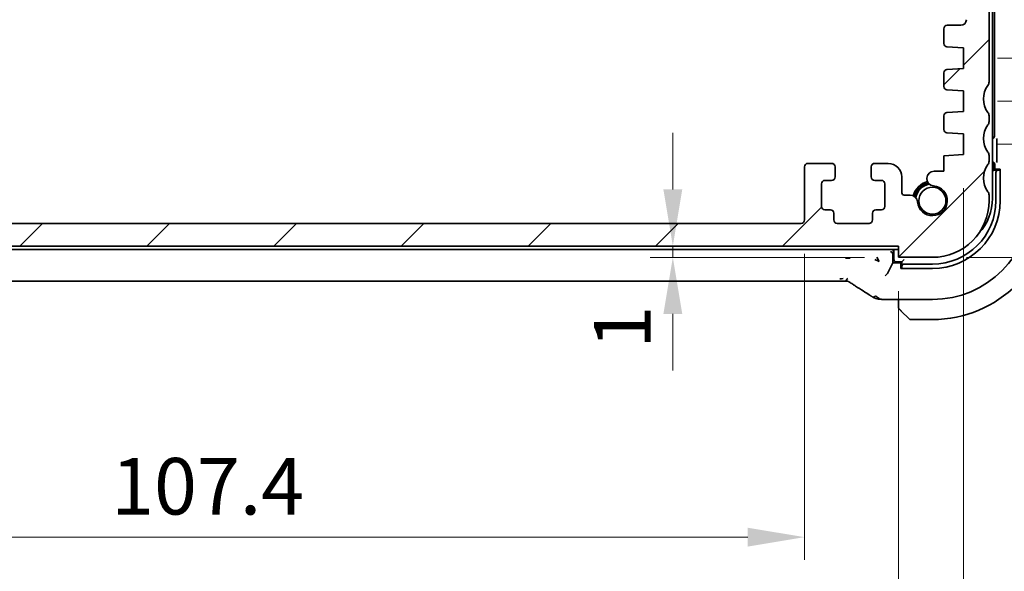
# Model space of a CAD drawing. Units: millimetres. Extents: x 29 to 3979, y 16 to 718.
# Drawn here: x 1236 to 1323, y 105 to 153 of the extents above; entities that cross this region are included whole.
import ezdxf

# ---------------------------------------------------------------- set-up
doc = ezdxf.new("R2010")
doc.units = ezdxf.units.MM
doc.header["$LTSCALE"] = 2
doc.layers.get('Defpoints').update_dxf_attribs({"lineweight": 25})
doc.layers.add('Dimension (ISO)', color=7, linetype='Continuous', lineweight=18)
doc.layers.add('Visible (ISO)', color=7, linetype='Continuous', lineweight=35)
doc.layers.add('Hatch (ISO)', color=1, linetype='Continuous', lineweight=18, true_color=0xff0000)
doc.styles.add('Note Text (TK)', font='MS PGothic.ttf')
doc.dimstyles.new('Default - Method 1b (TK)', dxfattribs={"dimscale": 2, "dimtxt": 2.5, "dimasz": 2.5, "dimexe": 1, "dimexo": 1.5, "dimgap": 1, "dimtad": 1, "dimtoh": 1, "dimrnd": 1e-08, "dimdsep": 46, "dimtxsty": 'Note Text (TK)', "dimcen": 0.09, "dimdle": 5, "dimclrd": 100, "dimclre": 100, "dimclrt": 7, "dimadec": 1, "dimazin": 1, "dimtfac": 1, "dimtmove": 0, "dimatfit": 3, "dimfxl": 0, "dimtolj": 1, "dimlwd": -1, "dimlwe": -1, "dimarcsym": 0})

# ---------------------------------------------------------------- blocks, each defined once
blk = doc.blocks.new('*D29')
at = {"layer": 'Defpoints', "color": 0, "transparency": 16777216}
for p in [(1313.918, 133.269), (1293.995, 132.269), (1313.918, 132.269)]:
    blk.add_point(p, dxfattribs=at)
at = {"layer": 'Dimension (ISO)', "color": 100, "transparency": 16777216}
for p, q in [((1293.995, 138.269), (1293.995, 143.269)), ((1293.995, 133.269), (1293.995, 132.269)), ((1310.918, 132.269), (1291.995, 132.269)), ((1293.995, 127.269), (1293.995, 122.269))]:
    blk.add_line(p, q, dxfattribs=at)
for points in [[(1293.161, 138.269), (1294.828, 138.269), (1293.995, 133.269)], [(1293.161, 127.269), (1294.828, 127.269), (1293.995, 132.269)]]:
    blk.add_solid(points, dxfattribs=at)
at = {"layer": 'Dimension (ISO)', "color": 7, "transparency": 16777216, "insert": (1289.538, 124.201), "char_height": 5, "attachment_point": 4, "rotation": 90, "style": 'Note Text (TK)'}
blk.add_mtext('\\A1;1', dxfattribs=at)
blk = doc.blocks.new('*D30')
at = {"layer": 'Defpoints', "color": 0, "transparency": 16777216}
for p in [(1198.218, 135.569), (1305.617, 135.569), (1198.218, 107.54)]:
    blk.add_point(p, dxfattribs=at)
at = {"layer": 'Dimension (ISO)', "color": 100, "transparency": 16777216}
for p, q in [((1198.218, 132.569), (1198.218, 105.54)), ((1305.617, 132.569), (1305.617, 105.54)), ((1300.617, 107.54), (1203.218, 107.54))]:
    blk.add_line(p, q, dxfattribs=at)
for points in [[(1203.218, 108.373), (1203.218, 106.707), (1198.218, 107.54)], [(1300.617, 108.373), (1300.617, 106.707), (1305.617, 107.54)]]:
    blk.add_solid(points, dxfattribs=at)
at = {"layer": 'Dimension (ISO)', "color": 7, "transparency": 16777216, "insert": (1244.403, 112.04), "char_height": 5, "attachment_point": 4, "style": 'Note Text (TK)'}
blk.add_mtext('\\A1;107.4', dxfattribs=at)
blk = doc.blocks.new('*D31')
at = {"layer": 'Defpoints', "color": 0, "transparency": 16777216}
for p in [(1189.918, 132.269), (1313.918, 132.269), (1189.918, 92.282)]:
    blk.add_point(p, dxfattribs=at)
at = {"layer": 'Dimension (ISO)', "color": 100, "transparency": 16777216}
for p, q in [((1189.918, 129.269), (1189.918, 90.282)), ((1313.918, 129.269), (1313.918, 90.282)), ((1308.918, 92.282), (1194.918, 92.282))]:
    blk.add_line(p, q, dxfattribs=at)
for points in [[(1194.918, 93.115), (1194.918, 91.449), (1189.918, 92.282)], [(1308.918, 93.115), (1308.918, 91.449), (1313.918, 92.282)]]:
    blk.add_solid(points, dxfattribs=at)
at = {"layer": 'Dimension (ISO)', "color": 7, "transparency": 16777216, "insert": (1246.96, 96.782), "char_height": 5, "attachment_point": 4, "style": 'Note Text (TK)'}
blk.add_mtext('\\A1;124', dxfattribs=at)
blk = doc.blocks.new('*D32')
at = {"layer": 'Defpoints', "color": 0, "transparency": 16777216}
for p in [(1184.168, 141.369), (1319.668, 141.369), (1319.668, 75.76)]:
    blk.add_point(p, dxfattribs=at)
at = {"layer": 'Dimension (ISO)', "color": 100, "transparency": 16777216}
for p, q in [((1184.168, 138.369), (1184.168, 73.76)), ((1319.668, 138.369), (1319.668, 73.76)), ((1189.168, 75.76), (1314.668, 75.76))]:
    blk.add_line(p, q, dxfattribs=at)
for points in [[(1189.168, 76.593), (1189.168, 74.927), (1184.168, 75.76)], [(1314.668, 76.593), (1314.668, 74.927), (1319.668, 75.76)]]:
    blk.add_solid(points, dxfattribs=at)
at = {"layer": 'Dimension (ISO)', "color": 7, "transparency": 16777216, "insert": (1244.474, 80.26), "char_height": 5, "attachment_point": 4, "style": 'Note Text (TK)'}
blk.add_mtext('\\A1;135.5', dxfattribs=at)
blk = doc.blocks.new('*D33')
at = {"layer": 'Defpoints', "color": 0, "transparency": 16777216}
for p in [(1319.668, 142.269), (1316.918, 132.269), (1346.585, 132.269)]:
    blk.add_point(p, dxfattribs=at)
at = {"layer": 'Dimension (ISO)', "color": 100, "transparency": 16777216}
for p, q in [((1346.585, 147.269), (1346.585, 152.269)), ((1322.668, 142.269), (1348.585, 142.269)), ((1346.585, 142.269), (1346.585, 132.269)), ((1319.918, 132.269), (1348.585, 132.269)), ((1346.585, 127.269), (1346.585, 122.269))]:
    blk.add_line(p, q, dxfattribs=at)
for points in [[(1345.751, 147.269), (1347.418, 147.269), (1346.585, 142.269)], [(1345.751, 127.269), (1347.418, 127.269), (1346.585, 132.269)]]:
    blk.add_solid(points, dxfattribs=at)
at = {"layer": 'Dimension (ISO)', "color": 7, "transparency": 16777216, "insert": (1342.104, 134.297), "char_height": 5, "attachment_point": 4, "rotation": 90, "style": 'Note Text (TK)'}
blk.add_mtext('\\A1;10', dxfattribs=at)
blk = doc.blocks.new('*D34')
at = {"layer": 'Defpoints', "color": 0, "transparency": 16777216}
for p in [(1319.668, 146.069), (1346.585, 146.069), (1319.668, 142.269)]:
    blk.add_point(p, dxfattribs=at)
at = {"layer": 'Dimension (ISO)', "color": 100, "transparency": 16777216}
for p, q in [((1346.585, 151.069), (1346.585, 156.069)), ((1322.668, 146.069), (1348.585, 146.069)), ((1346.585, 142.269), (1346.585, 146.069)), ((1346.585, 142.269), (1346.585, 146.069)), ((1346.585, 144.169), (1359.18, 137.781)), ((1322.668, 142.269), (1348.585, 142.269)), ((1359.18, 137.781), (1359.18, 125.741)), ((1346.585, 137.269), (1346.585, 132.269))]:
    blk.add_line(p, q, dxfattribs=at)
for points in [[(1345.751, 151.069), (1347.418, 151.069), (1346.585, 146.069)], [(1345.751, 137.269), (1347.418, 137.269), (1346.585, 142.269)]]:
    blk.add_solid(points, dxfattribs=at)
at = {"layer": 'Dimension (ISO)', "color": 7, "transparency": 16777216, "insert": (1354.68, 127.741), "char_height": 5, "attachment_point": 4, "rotation": 90, "style": 'Note Text (TK)'}
blk.add_mtext('\\A1;3.8', dxfattribs=at)
blk = doc.blocks.new('*D35')
at = {"layer": 'Defpoints', "color": 0, "transparency": 16777216}
for p in [(1319.668, 149.869), (1346.585, 149.869), (1319.668, 146.069)]:
    blk.add_point(p, dxfattribs=at)
at = {"layer": 'Dimension (ISO)', "color": 100, "transparency": 16777216}
for p, q in [((1346.585, 154.869), (1346.585, 159.869)), ((1322.668, 149.869), (1348.585, 149.869)), ((1346.585, 146.069), (1346.585, 149.869)), ((1322.668, 146.069), (1348.585, 146.069)), ((1346.585, 141.069), (1346.585, 136.069))]:
    blk.add_line(p, q, dxfattribs=at)
for points in [[(1345.751, 154.869), (1347.418, 154.869), (1346.585, 149.869)], [(1345.751, 141.069), (1347.418, 141.069), (1346.585, 146.069)]]:
    blk.add_solid(points, dxfattribs=at)
at = {"layer": 'Dimension (ISO)', "color": 7, "transparency": 16777216, "insert": (1341.504, 152.813), "char_height": 5, "attachment_point": 4, "rotation": 90, "style": 'Note Text (TK)'}
blk.add_mtext('\\A1;3.8', dxfattribs=at)

msp = doc.modelspace()

# ---------------------------------------------------------------- hatches: boundary and pattern name
at = {"layer": 'Hatch (ISO)'}
h = msp.add_hatch(dxfattribs=at)
h.set_pattern_fill('ANSI31', color=256, scale=63.5, style=0)
h.set_pattern_definition([(45, (784.75, -4), (-5.61266, 5.61266), [])])
edge = h.paths.add_edge_path()
edge.add_line((1189.9175, 132.2693), (1189.9175, 133.2693))
edge.add_line((1189.9175, 133.2693), (1313.9175, 133.2693))
edge.add_line((1313.9175, 133.2693), (1313.9175, 132.2693))
edge.add_line((1313.9175, 132.2693), (1316.9175, 132.2693))
edge.add_ellipse((1316.9175, 137.2693), major_axis=(0, -5), ratio=1, start_angle=0, end_angle=90)
edge.add_line((1321.9175, 137.2693), (1321.9175, 137.7693))
edge.add_ellipse((1321.4175, 137.7693), major_axis=(0.5, 0), ratio=1, start_angle=0, end_angle=36.869898)
edge.add_ellipse((1323.4175, 139.2693), major_axis=(-1.6, -1.2), ratio=1, start_angle=286.260205, end_angle=360, ccw=False)
edge.add_ellipse((1321.4175, 140.7693), major_axis=(0.4, -0.3), ratio=1, start_angle=0, end_angle=36.869898)
edge.add_line((1321.9175, 140.7693), (1321.9175, 141.2693))
edge.add_ellipse((1321.4175, 141.2693), major_axis=(0.5, 0), ratio=1, start_angle=0, end_angle=36.869898)
edge.add_ellipse((1323.4175, 142.7693), major_axis=(-1.6, -1.2), ratio=1, start_angle=286.260205, end_angle=360, ccw=False)
edge.add_ellipse((1321.4175, 144.2693), major_axis=(0.4, -0.3), ratio=1, start_angle=0, end_angle=36.869898)
edge.add_line((1321.9175, 144.2693), (1321.9175, 144.7693))
edge.add_ellipse((1321.4175, 144.7693), major_axis=(0.5, 0), ratio=1, start_angle=0, end_angle=36.869898)
edge.add_ellipse((1323.4175, 146.2693), major_axis=(-1.6, -1.2), ratio=1, start_angle=286.260205, end_angle=360, ccw=False)
edge.add_ellipse((1321.4175, 147.7693), major_axis=(0.4, -0.3), ratio=1, start_angle=0, end_angle=36.869898)
edge.add_line((1321.9175, 147.7693), (1321.9175, 169.7193))
edge.add_ellipse((1321.4175, 169.7193), major_axis=(0.5, 0), ratio=1, start_angle=0, end_angle=36.869898)
edge.add_ellipse((1323.4175, 171.2193), major_axis=(-1.6, -1.2), ratio=1, start_angle=323.130102, end_angle=360, ccw=False)
edge.add_line((1321.4175, 171.2193), (1320.5175, 171.2193))
edge.add_ellipse((1320.5175, 170.9193), major_axis=(0, 0.3), ratio=1, start_angle=0, end_angle=90)
edge.add_line((1320.2175, 170.9193), (1320.2175, 167.9693))
edge.add_ellipse((1319.9175, 167.9693), major_axis=(0.3, 0), ratio=1, start_angle=270, end_angle=360, ccw=False)
edge.add_line((1319.9175, 167.6693), (1318.5175, 167.6693))
edge.add_ellipse((1318.5175, 167.9693), major_axis=(0, -0.3), ratio=1, start_angle=270, end_angle=360, ccw=False)
edge.add_line((1318.2175, 167.9693), (1318.2175, 170.9193))
edge.add_ellipse((1317.9175, 170.9193), major_axis=(0.3, 0), ratio=1, start_angle=0, end_angle=90)
edge.add_line((1317.9175, 171.2193), (1317.0175, 171.2193))
edge.add_line((1317.0175, 171.2193), (1317.0175, 171.2193))
edge.add_ellipse((1317.0175, 170.9193), major_axis=(0, 0.3), ratio=1, start_angle=0, end_angle=90)
edge.add_line((1316.7175, 170.9193), (1316.7175, 167.2193))
edge.add_ellipse((1317.7175, 167.2193), major_axis=(-1, 0), ratio=1, start_angle=0, end_angle=90)
edge.add_line((1317.7175, 166.2193), (1319.4175, 166.2193))
edge.add_ellipse((1319.4175, 165.7193), major_axis=(0, 0.5), ratio=1, start_angle=270, end_angle=360, ccw=False)
edge.add_line((1319.9175, 165.7193), (1319.9175, 153.2725))
edge.add_ellipse((1319.4175, 153.2725), major_axis=(0.5, 0), ratio=1, start_angle=270, end_angle=360, ccw=False)
edge.add_line((1319.4175, 152.7725), (1318.2175, 152.7725))
edge.add_ellipse((1318.2175, 152.4725), major_axis=(0, 0.3), ratio=1, start_angle=0, end_angle=90)
edge.add_line((1317.9175, 152.4725), (1317.9175, 151.1688))
edge.add_ellipse((1318.2175, 151.1688), major_axis=(-0.3, 0), ratio=1, start_angle=0, end_angle=86.103371)
edge.add_line((1318.1971, 150.8695), (1319.6675, 150.7693))
edge.add_line((1319.6675, 150.7693), (1319.6675, 148.9693))
edge.add_line((1319.6675, 148.9693), (1318.1966, 148.8664))
edge.add_ellipse((1318.2175, 148.5672), major_axis=(-0.0209, 0.2993), ratio=1, start_angle=0, end_angle=86)
edge.add_line((1317.9175, 148.5672), (1317.9175, 147.3688))
edge.add_ellipse((1318.2175, 147.3688), major_axis=(-0.3, 0), ratio=1, start_angle=0, end_angle=86.103371)
edge.add_line((1318.1971, 147.0695), (1319.6675, 146.9693))
edge.add_line((1319.6675, 146.9693), (1319.6675, 145.1693))
edge.add_line((1319.6675, 145.1693), (1318.1966, 145.0664))
edge.add_ellipse((1318.2175, 144.7672), major_axis=(-0.0209, 0.2993), ratio=1, start_angle=0, end_angle=86)
edge.add_line((1317.9175, 144.7672), (1317.9175, 143.5714))
edge.add_ellipse((1318.2175, 143.5714), major_axis=(-0.3, 0), ratio=1, start_angle=0, end_angle=86)
edge.add_line((1318.1966, 143.2722), (1319.6675, 143.1693))
edge.add_line((1319.6675, 143.1693), (1319.6675, 141.3693))
edge.add_line((1319.6675, 141.3693), (1317.9175, 141.2469))
edge.add_line((1317.9175, 141.2469), (1317.9175, 139.8787))
edge.add_line((1317.9175, 139.8787), (1317.0654, 139.8787))
edge.add_ellipse((1317.0654, 139.2287), major_axis=(0, 0.65), ratio=1, start_angle=0, end_angle=175.68334)
edge.add_ellipse((1316.9175, 137.2693), major_axis=(0.099, 1.3113), ratio=1, start_angle=98.633319, end_angle=360, ccw=False)
edge.add_ellipse((1314.9581, 137.1214), major_axis=(0.6482, 0.0489), ratio=1, start_angle=0, end_angle=85.682112)
edge.add_line((1314.9581, 137.7714), (1314.4175, 137.7714))
edge.add_ellipse((1314.4175, 137.9714), major_axis=(0, -0.2), ratio=1, start_angle=270, end_angle=360, ccw=False)
edge.add_line((1314.2175, 137.9714), (1314.2173, 139.3713))
edge.add_ellipse((1313.0173, 139.3712), major_axis=(1.2, 0), ratio=1, start_angle=0, end_angle=90)
edge.add_line((1313.0173, 140.5712), (1311.8173, 140.5712))
edge.add_ellipse((1311.8173, 140.2712), major_axis=(0, 0.3), ratio=1, start_angle=0, end_angle=90)
edge.add_line((1311.5173, 140.2712), (1311.5173, 139.3712))
edge.add_ellipse((1311.8173, 139.3712), major_axis=(-0.3, 0), ratio=1, start_angle=0, end_angle=90)
edge.add_line((1311.8173, 139.0712), (1312.4173, 139.0712))
edge.add_ellipse((1312.4174, 138.7712), major_axis=(0, 0.3), ratio=1, start_angle=270, end_angle=360, ccw=False)
edge.add_line((1312.7174, 138.7712), (1312.7174, 136.7712))
edge.add_ellipse((1312.4174, 136.7712), major_axis=(0.3, 0), ratio=1, start_angle=270, end_angle=360, ccw=False)
edge.add_line((1312.4174, 136.4712), (1311.9174, 136.4712))
edge.add_ellipse((1311.9174, 136.1712), major_axis=(0, 0.3), ratio=1, start_angle=0, end_angle=90)
edge.add_line((1311.6174, 136.1712), (1311.6175, 135.5712))
edge.add_ellipse((1311.3175, 135.5712), major_axis=(0.3, 0), ratio=1, start_angle=270, end_angle=360, ccw=False)
edge.add_line((1311.3175, 135.2712), (1308.5175, 135.2711))
edge.add_ellipse((1308.5175, 135.5711), major_axis=(0, -0.3), ratio=1, start_angle=270, end_angle=360, ccw=False)
edge.add_line((1308.2175, 135.5711), (1308.2174, 136.1711))
edge.add_ellipse((1307.9174, 136.1711), major_axis=(0.3, 0), ratio=1, start_angle=0, end_angle=90)
edge.add_line((1307.9174, 136.4711), (1307.4174, 136.4711))
edge.add_ellipse((1307.4174, 136.7711), major_axis=(0, -0.3), ratio=1, start_angle=270, end_angle=360, ccw=False)
edge.add_line((1307.1174, 136.7711), (1307.1174, 138.7711))
edge.add_ellipse((1307.4174, 138.7711), major_axis=(-0.3, 0), ratio=1, start_angle=270, end_angle=360, ccw=False)
edge.add_line((1307.4173, 139.0711), (1308.0173, 139.0711))
edge.add_ellipse((1308.0173, 139.3711), major_axis=(0, -0.3), ratio=1, start_angle=0, end_angle=90)
edge.add_line((1308.3173, 139.3711), (1308.3173, 140.2711))
edge.add_ellipse((1308.0173, 140.2711), major_axis=(0.3, 0), ratio=1, start_angle=0, end_angle=90)
edge.add_line((1308.0173, 140.5711), (1305.9173, 140.571))
edge.add_ellipse((1305.9173, 140.271), major_axis=(0, 0.3), ratio=1, start_angle=0, end_angle=90)
edge.add_line((1305.6173, 140.271), (1305.6175, 135.5693))
edge.add_ellipse((1305.3175, 135.5693), major_axis=(0.3, 0), ratio=1, start_angle=269.998198, end_angle=360, ccw=False)
edge.add_line((1305.3175, 135.2693), (1198.5175, 135.2693))
edge.add_ellipse((1198.5175, 135.5693), major_axis=(0, -0.3), ratio=1, start_angle=270, end_angle=360, ccw=False)
edge.add_line((1198.2175, 135.5693), (1198.2175, 140.2693))
edge.add_ellipse((1197.9175, 140.2693), major_axis=(0.3, 0), ratio=1, start_angle=0, end_angle=90)
edge.add_line((1197.9175, 140.5693), (1195.8175, 140.5693))
edge.add_ellipse((1195.8175, 140.2693), major_axis=(0, 0.3), ratio=1, start_angle=0, end_angle=90)
edge.add_line((1195.5175, 140.2693), (1195.5175, 139.3693))
edge.add_ellipse((1195.8175, 139.3693), major_axis=(-0.3, 0), ratio=1, start_angle=0, end_angle=90)
edge.add_line((1195.8175, 139.0693), (1196.4175, 139.0693))
edge.add_ellipse((1196.4175, 138.7693), major_axis=(0, 0.3), ratio=1, start_angle=270, end_angle=360, ccw=False)
edge.add_line((1196.7175, 138.7693), (1196.7175, 136.7693))
edge.add_ellipse((1196.4175, 136.7693), major_axis=(0.3, 0), ratio=1, start_angle=270, end_angle=360, ccw=False)
edge.add_line((1196.4175, 136.4693), (1195.9175, 136.4693))
edge.add_ellipse((1195.9175, 136.1693), major_axis=(0, 0.3), ratio=1, start_angle=0, end_angle=90)
edge.add_line((1195.6175, 136.1693), (1195.6175, 135.5693))
edge.add_ellipse((1195.3175, 135.5693), major_axis=(0.3, 0), ratio=1, start_angle=270, end_angle=360, ccw=False)
edge.add_line((1195.3175, 135.2693), (1192.5175, 135.2693))
edge.add_ellipse((1192.5175, 135.5693), major_axis=(0, -0.3), ratio=1, start_angle=270, end_angle=360, ccw=False)
edge.add_line((1192.2175, 135.5693), (1192.2175, 136.1693))
edge.add_ellipse((1191.9175, 136.1693), major_axis=(0.3, 0), ratio=1, start_angle=0, end_angle=90)
edge.add_line((1191.9175, 136.4693), (1191.4175, 136.4693))
edge.add_ellipse((1191.4175, 136.7693), major_axis=(0, -0.3), ratio=1, start_angle=270, end_angle=360, ccw=False)
edge.add_line((1191.1175, 136.7693), (1191.1175, 138.7693))
edge.add_ellipse((1191.4175, 138.7693), major_axis=(-0.3, 0), ratio=1, start_angle=270, end_angle=360, ccw=False)
edge.add_line((1191.4175, 139.0693), (1192.0175, 139.0693))
edge.add_ellipse((1192.0175, 139.3693), major_axis=(0, -0.3), ratio=1, start_angle=0, end_angle=90)
edge.add_line((1192.3175, 139.3693), (1192.3175, 140.2693))
edge.add_ellipse((1192.0175, 140.2693), major_axis=(0.3, 0), ratio=1, start_angle=0, end_angle=90)
edge.add_line((1192.0175, 140.5693), (1190.8175, 140.5693))
edge.add_ellipse((1190.8175, 139.3693), major_axis=(0, 1.2), ratio=1, start_angle=0, end_angle=90)
edge.add_line((1189.6175, 139.3693), (1189.6175, 137.9714))
edge.add_ellipse((1189.4175, 137.9714), major_axis=(0.2, 0), ratio=1, start_angle=270, end_angle=360, ccw=False)
edge.add_line((1189.4175, 137.7714), (1188.877, 137.7714))
edge.add_ellipse((1188.877, 137.1214), major_axis=(0, 0.65), ratio=1, start_angle=0, end_angle=85.682112)
edge.add_ellipse((1186.9175, 137.2693), major_axis=(1.3113, -0.099), ratio=1, start_angle=98.633319, end_angle=360, ccw=False)
edge.add_ellipse((1186.7696, 139.2287), major_axis=(0.0489, -0.6482), ratio=1, start_angle=0, end_angle=175.68334)
edge.add_line((1186.7696, 139.8787), (1185.9175, 139.8787))
edge.add_line((1185.9175, 139.8787), (1185.9175, 141.2469))
edge.add_line((1185.9175, 141.2469), (1184.1675, 141.3693))
edge.add_line((1184.1675, 141.3693), (1184.1675, 143.1693))
edge.add_line((1184.1675, 143.1693), (1185.6385, 143.2722))
edge.add_ellipse((1185.6175, 143.5714), major_axis=(0.0209, -0.2993), ratio=1, start_angle=0, end_angle=86)
edge.add_line((1185.9175, 143.5714), (1185.9175, 144.7672))
edge.add_ellipse((1185.6175, 144.7672), major_axis=(0.3, 0), ratio=1, start_angle=0, end_angle=86)
edge.add_line((1185.6385, 145.0664), (1184.1675, 145.1693))
edge.add_line((1184.1675, 145.1693), (1184.1675, 146.9693))
edge.add_line((1184.1675, 146.9693), (1185.6379, 147.0695))
edge.add_ellipse((1185.6175, 147.3688), major_axis=(0.0204, -0.2993), ratio=1, start_angle=0, end_angle=86.103371)
edge.add_line((1185.9175, 147.3688), (1185.9175, 148.5672))
edge.add_ellipse((1185.6175, 148.5672), major_axis=(0.3, 0), ratio=1, start_angle=0, end_angle=86)
edge.add_line((1185.6385, 148.8664), (1184.1675, 148.9693))
edge.add_line((1184.1675, 148.9693), (1184.1675, 150.7693))
edge.add_line((1184.1675, 150.7693), (1185.6379, 150.8695))
edge.add_ellipse((1185.6175, 151.1688), major_axis=(0.0204, -0.2993), ratio=1, start_angle=0, end_angle=86.103371)
edge.add_line((1185.9175, 151.1688), (1185.9175, 152.4725))
edge.add_ellipse((1185.6175, 152.4725), major_axis=(0.3, 0), ratio=1, start_angle=0, end_angle=90)
edge.add_line((1185.6175, 152.7725), (1184.4175, 152.7725))
edge.add_ellipse((1184.4175, 153.2725), major_axis=(0, -0.5), ratio=1, start_angle=270, end_angle=360, ccw=False)
edge.add_line((1183.9175, 153.2725), (1183.9175, 165.7193))
edge.add_ellipse((1184.4175, 165.7193), major_axis=(-0.5, 0), ratio=1, start_angle=270, end_angle=360, ccw=False)
edge.add_line((1184.4175, 166.2193), (1186.1175, 166.2193))
edge.add_ellipse((1186.1175, 167.2193), major_axis=(0, -1), ratio=1, start_angle=0, end_angle=90)
edge.add_line((1187.1175, 167.2193), (1187.1175, 170.9193))
edge.add_ellipse((1186.8175, 170.9193), major_axis=(0.3, 0), ratio=1, start_angle=0, end_angle=90)
edge.add_line((1186.8175, 171.2193), (1185.9175, 171.2193))
edge.add_ellipse((1185.9175, 170.9193), major_axis=(0, 0.3), ratio=1, start_angle=0, end_angle=90)
edge.add_line((1185.6175, 170.9193), (1185.6175, 167.9693))
edge.add_ellipse((1185.3175, 167.9693), major_axis=(0.3, 0), ratio=1, start_angle=270, end_angle=360, ccw=False)
edge.add_line((1185.3175, 167.6693), (1183.9175, 167.6693))
edge.add_ellipse((1183.9175, 167.9693), major_axis=(0, -0.3), ratio=1, start_angle=270, end_angle=360, ccw=False)
edge.add_line((1183.6175, 167.9693), (1183.6175, 170.9193))
edge.add_ellipse((1183.3175, 170.9193), major_axis=(0.3, 0), ratio=1, start_angle=0, end_angle=90)
edge.add_line((1183.3175, 171.2193), (1182.4175, 171.2193))
edge.add_ellipse((1180.4175, 171.2193), major_axis=(2, 0), ratio=1, start_angle=323.130102, end_angle=360, ccw=False)
edge.add_ellipse((1182.4175, 169.7193), major_axis=(-0.4, 0.3), ratio=1, start_angle=0, end_angle=36.869898)
edge.add_line((1181.9175, 169.7193), (1181.9175, 147.7693))
edge.add_ellipse((1182.4175, 147.7693), major_axis=(-0.5, 0), ratio=1, start_angle=0, end_angle=36.869898)
edge.add_ellipse((1180.4175, 146.2693), major_axis=(1.6, 1.2), ratio=1, start_angle=286.260205, end_angle=360, ccw=False)
edge.add_ellipse((1182.4175, 144.7693), major_axis=(-0.4, 0.3), ratio=1, start_angle=0, end_angle=36.869898)
edge.add_line((1181.9175, 144.7693), (1181.9175, 144.2693))
edge.add_ellipse((1182.4175, 144.2693), major_axis=(-0.5, 0), ratio=1, start_angle=0, end_angle=36.869898)
edge.add_ellipse((1180.4175, 142.7693), major_axis=(1.6, 1.2), ratio=1, start_angle=286.260205, end_angle=360, ccw=False)
edge.add_ellipse((1182.4175, 141.2693), major_axis=(-0.4, 0.3), ratio=1, start_angle=0, end_angle=36.869898)
edge.add_line((1181.9175, 141.2693), (1181.9175, 140.7693))
edge.add_ellipse((1182.4175, 140.7693), major_axis=(-0.5, 0), ratio=1, start_angle=0, end_angle=36.869898)
edge.add_ellipse((1180.4175, 139.2693), major_axis=(1.6, 1.2), ratio=1, start_angle=286.260205, end_angle=360, ccw=False)
edge.add_ellipse((1182.4175, 137.7693), major_axis=(-0.4, 0.3), ratio=1, start_angle=0, end_angle=36.869898)
edge.add_line((1181.9175, 137.7693), (1181.9175, 137.2693))
edge.add_ellipse((1186.9175, 137.2693), major_axis=(-5, 0), ratio=1, start_angle=0, end_angle=90)
edge.add_line((1186.9175, 132.2693), (1189.9175, 132.2693))

# ---------------------------------------------------------------- linework, layer by layer
at = {"layer": 'Visible (ISO)'}
for p, q in [((1322.2175, 137.4693), (1322.2175, 177.0693)), ((1322.3896, 171.5698), (1322.3896, 142.9688)), ((1321.9175, 147.7693), (1321.9175, 169.7193)), ((1317.9175, 152.4725), (1317.9175, 151.1688)), ((1319.4175, 152.7725), (1318.2175, 152.7725)), ((1318.1971, 150.8695), (1319.6675, 150.7693)), ((1319.6675, 150.7693), (1319.6675, 148.9693)), ((1319.6675, 148.9693), (1318.1966, 148.8664)), ((1317.9175, 148.5672), (1317.9175, 147.3688)), ((1318.1971, 147.0695), (1319.6675, 146.9693)), ((1319.6675, 146.9693), (1319.6675, 145.1693)), ((1317.9175, 144.7672), (1317.9175, 143.5714)), ((1319.6675, 145.1693), (1318.1966, 145.0664)), ((1321.9175, 144.2693), (1321.9175, 144.7693)), ((1318.1966, 143.2722), (1319.6675, 143.1693)), ((1319.6675, 143.1693), (1319.6675, 141.3693)), ((1322.5994, 142.4343), (1322.5994, 140.9994)), ((1319.6675, 141.3693), (1317.9175, 141.2469)), ((1317.9175, 141.2469), (1317.9175, 139.8787)), ((1321.9175, 140.7693), (1321.9175, 141.2693)), ((1305.6173, 140.271), (1305.6175, 135.5693)), ((1308.0173, 140.5711), (1305.9173, 140.571)), ((1308.3173, 139.3711), (1308.3173, 140.2711)), ((1311.5173, 140.2712), (1311.5173, 139.3712)), ((1313.0173, 140.5712), (1311.8173, 140.5712)), ((1322.2175, 140.6924), (1322.218, 140.6924)), ((1322.3175, 139.9693), (1322.3175, 140.4693)), ((1322.4175, 140.4929), (1322.4175, 139.9693)), ((1322.4945, 139.9693), (1322.4945, 140.0693)), ((1322.4945, 140.0693), (1322.9, 140.0693)), ((1322.9, 140.0693), (1322.9, 137.2693)), ((1314.2175, 137.9714), (1314.2173, 139.3713)), ((1317.9175, 139.8787), (1317.0654, 139.8787)), ((1322.2175, 139.8693), (1322.3175, 139.9693)), ((1322.7107, 139.9693), (1322.3175, 139.9693)), ((1322.5175, 139.7693), (1322.5175, 137.2693)), ((1322.8264, 139.9693), (1322.7107, 139.9693)), ((1322.9, 139.9693), (1322.8264, 139.9693)), ((1307.1174, 136.7711), (1307.1174, 138.7711)), ((1307.4173, 139.0711), (1308.0173, 139.0711)), ((1311.8173, 139.0712), (1312.4173, 139.0712)), ((1312.7174, 138.7712), (1312.7174, 136.7712)), ((1314.9581, 137.7714), (1314.4175, 137.7714)), ((1321.9175, 137.2693), (1321.9175, 137.7693)), ((1307.9174, 136.4711), (1307.4174, 136.4711)), ((1308.2175, 135.5711), (1308.2174, 136.1711)), ((1311.6174, 136.1712), (1311.6175, 135.5712)), ((1312.4174, 136.4712), (1311.9174, 136.4712)), ((1305.3175, 135.2693), (1198.5175, 135.2693)), ((1311.3175, 135.2712), (1308.5175, 135.2711)), ((1189.9175, 133.2693), (1313.9175, 133.2693)), ((1313.9175, 133.2693), (1313.9175, 132.2693)), ((1189.9175, 132.9693), (1251.9175, 132.9693)), ((1251.9175, 132.9693), (1313.9175, 132.9693)), ((1312.0187, 132.2705), (1312.2069, 131.8941)), ((1313.5175, 132.6157), (1313.3682, 132.6904)), ((1313.4175, 131.7693), (1313.4175, 132.5555)), ((1313.4248, 132.962), (1313.492, 132.8275)), ((1313.492, 132.8275), (1313.5175, 132.7764)), ((1313.5175, 132.9693), (1313.5175, 132.0693)), ((1313.9175, 132.2693), (1316.9175, 132.2693)), ((1312.2069, 131.8941), (1311.8306, 132.0823)), ((1312.9494, 130.8318), (1313.4175, 131.7693)), ((1314.2175, 131.7693), (1313.4175, 131.7693)), ((1313.7175, 131.8693), (1314.2175, 131.8693)), ((1314.1175, 131.2868), (1314.1175, 131.6924)), ((1314.1175, 131.6924), (1314.2175, 131.6924)), ((1316.9175, 131.2868), (1314.1175, 131.2868)), ((1314.2175, 131.8693), (1314.4175, 132.0693)), ((1314.2175, 131.8693), (1314.2175, 131.4762)), ((1314.2175, 131.4762), (1314.2175, 131.3605)), ((1314.2175, 131.3605), (1314.2175, 131.2868)), ((1316.9175, 131.6693), (1314.4175, 131.6693)), ((1312.7495, 130.6318), (1312.949, 130.8313)), ((1308.7406, 130.1525), (1195.0945, 130.1525)), ((1313.1073, 128.5477), (1316.9175, 128.5477)), ((1313.9175, 128.5477), (1313.9175, 128.0237)), ((1314.859, 126.8279), (1314.1653, 127.5216)), ((1315.0004, 126.7693), (1316.9175, 126.7693))]:
    msp.add_line(p, q, dxfattribs=at)
msp.add_circle((1316.9175, 137.2693), 1.1933, dxfattribs=at)
for centre, radius, start, end in [((1319.4175, 153.2725), 0.5, 270, 0), ((1318.2175, 152.4725), 0.3, 90, 180), ((1318.2175, 151.1688), 0.3, 180, 266.103371), ((1318.2175, 148.5672), 0.3, 94, 180), ((1318.2175, 147.3688), 0.3, 180, 266.103371), ((1323.4175, 146.2693), 2, 143.130102, 216.869898), ((1321.4175, 147.7693), 0.5, 323.130102, 0), ((1318.2175, 144.7672), 0.3, 94, 180), ((1321.4175, 144.7693), 0.5, 0, 36.869898), ((1318.2175, 143.5714), 0.3, 180, 266), ((1323.4175, 142.7693), 2, 143.130102, 216.869898), ((1321.4175, 144.2693), 0.5, 323.130102, 0), ((1321.4175, 141.2693), 0.5, 0, 36.869898), ((1305.9173, 140.271), 0.3, 90.001802, 180.001802), ((1308.0173, 140.2711), 0.3, 0.001802, 90.001802), ((1311.8173, 140.2712), 0.3, 90.001802, 180.001802), ((1313.0173, 139.3712), 1.2, 0.001802, 90.001802), ((1323.4175, 139.2693), 2, 143.130102, 216.869898), ((1321.4175, 140.7693), 0.5, 323.130102, 0), ((1322.1175, 140.4693), 0.2, 0, 59.999999), ((1308.0173, 139.3711), 0.3, 270.001802, 0.001802), ((1311.8173, 139.3712), 0.3, 180.001802, 270.001802), ((1317.0654, 139.2287), 0.65, 90, 265.68334), ((1307.4174, 138.7711), 0.3, 90.001802, 180.001802), ((1312.4174, 138.7712), 0.3, 0.001802, 90.001802), ((1316.9175, 137.2693), 1.75, 104.724547, 165.276676), ((1316.9175, 137.2693), 1.6, 103.131016, 166.870533), ((1316.9175, 137.2693), 1.5, 100.885984, 169.115915), ((1316.9175, 137.2693), 1.315, 184.31666, 85.68334), ((1314.4175, 137.9714), 0.2, 180, 270), ((1314.9581, 137.1214), 0.65, 4.31666, 89.998772), ((1317.7175, 137.4693), 4.5, 317.293558, 0), ((1321.4175, 137.7693), 0.5, 0, 36.869898), ((1307.4174, 136.7711), 0.3, 180.001802, 270.001802), ((1312.4174, 136.7712), 0.3, 270.001802, 0.001802), ((1316.9175, 137.2693), 5, 270, 0), ((1316.9175, 137.2693), 5.9825, 270, 0), ((1316.9175, 137.2693), 8.7216, 270, 0), ((1316.9175, 137.2693), 5.6, 270, 0), ((1316.9175, 137.2693), 10.5, 270, 0), ((1307.9174, 136.1711), 0.3, 0.001802, 90.001802), ((1311.9174, 136.1712), 0.3, 90.001802, 180.001802), ((1305.3175, 135.5693), 0.3, 270, 0.001802), ((1308.5175, 135.5711), 0.3, 180.001802, 270.001802), ((1311.3175, 135.5712), 0.3, 270.001802, 0.001802), ((1313.7175, 132.0693), 0.2, 180, 270), ((1314.1175, 127.8521), 0.2, 180, 202.5), ((1314.1175, 127.8521), 0.2, 202.5, 225), ((1315.0004, 126.9693), 0.2, 225, 270)]:
    msp.add_arc(centre, radius, start, end, dxfattribs=at)
for centre, major_axis, ratio, start_param, end_param in [((1322.1891, 142.9698), (0.1421, -0.1421), 0.9951458, 5.6377841, 7.0661505), ((1322.2171, 140.4919), (0.1421, 0.1421), 0.9951458, 5.5002201, 7.0661505), ((1322.7107, 139.7693), (0, 0.2), 0.9656888, 0, 1.5707963), ((1313.2244, 132.5622), (0.0771, -0.1861), 0.9518333, 1.195246, 1.8912799), ((1313.2174, 132.5552), (0.1416, 0.1416), 0.9987828, 5.4983961, 5.5320847), ((1314.4175, 131.4762), (-0.2, 0), 0.9656888, 4.712389, 6.2831853), ((1312.7495, 130.8323), (-0.2, 0), 0.0699268, 3.0717795, 3.1066861), ((1310.556, 130.402), (-0.4264, -0.6769), 0.5272512, 0.0000739, 0.0012467)]:
    msp.add_ellipse(centre, major_axis=major_axis, ratio=ratio, start_param=start_param, end_param=end_param, dxfattribs=at)
for points, knots in [([(1322.5863, 142.772), (1322.5864, 142.7717), (1322.5864, 142.7713), (1322.5893, 142.7292), (1322.5925, 142.6829), (1322.5964, 142.5949), (1322.598, 142.551), (1322.5992, 142.4793), (1322.5994, 142.4569), (1322.5994, 142.4345)], [-0.000147976, -0.000147976, -0.000147976, -0.000147976, 0, 0, 0.017783649, 0.017783649, 0.028514946, 0.028514946, 0.033216631, 0.033216631, 0.033216631, 0.033216631]), ([(1322.5994, 140.9992), (1322.5994, 140.9768), (1322.5992, 140.9544), (1322.598, 140.8828), (1322.5964, 140.8389), (1322.5925, 140.7508), (1322.5893, 140.7045), (1322.5864, 140.6624), (1322.5864, 140.662), (1322.5863, 140.6617)], [0, 0, 0, 0, 0.006719398, 0.006719398, 0.022055116, 0.022055116, 0.04746586, 0.04746586, 0.047677301, 0.047677301, 0.047677301, 0.047677301]), ([(1309.6431, 132.1882), (1309.6426, 132.1882), (1309.6421, 132.1882), (1309.5813, 132.1888), (1309.5163, 132.1894), (1309.3818, 132.1907), (1309.3122, 132.1914), (1309.2419, 132.192), (1309.2412, 132.192), (1309.2406, 132.192)], [-0.000179598, -0.000179598, -0.000179598, -0.000179598, 0, 0, 0.020903556, 0.020903556, 0.041807111, 0.041807111, 0.042002985, 0.042002985, 0.042002985, 0.042002985]), ([(1313.3683, 132.6904), (1313.3655, 132.6937), (1313.3626, 132.697), (1313.352, 132.708), (1313.3439, 132.7152), (1313.3231, 132.7309), (1313.3103, 132.7384), (1313.2803, 132.7521), (1313.2634, 132.7569), (1313.2344, 132.7618), (1313.2261, 132.762), (1313.2249, 132.7621)], [0, 0, 0, 0, 0.00155043, 0.00155043, 0.005478216, 0.005478216, 0.011144966, 0.011144966, 0.01858999, 0.01858999, 0.024718572, 0.024718572, 0.024718572, 0.024718572]), ([(1309.1757, 130.1576), (1309.1285, 130.156), (1309.0738, 130.1548), (1308.9612, 130.1532), (1308.9029, 130.1527), (1308.8103, 130.1525), (1308.7754, 130.1525), (1308.7406, 130.1525)], [0, 0, 0, 0, 0.019004666, 0.019004666, 0.036368915, 0.036368915, 0.04681925, 0.04681925, 0.04681925, 0.04681925]), ([(1309.4343, 130.4013), (1309.4112, 130.3732), (1309.3666, 130.3207), (1309.2926, 130.2134), (1309.2178, 130.1589), (1309.1757, 130.1576)], [0, 0, 0, 0, 0.33333333, 0.66666667, 0.97126171, 0.97126171, 0.97126171, 0.97126171]), ([(1309.4536, 130.1509), (1309.4491, 130.1521), (1309.4444, 130.1533), (1309.4354, 130.1554), (1309.4311, 130.1563), (1309.4213, 130.1582), (1309.416, 130.1591), (1309.4041, 130.1609), (1309.3978, 130.1616), (1309.3853, 130.1628), (1309.3801, 130.163), (1309.3668, 130.1635), (1309.3587, 130.1636), (1309.3314, 130.1637), (1309.3114, 130.1632), (1309.2527, 130.1606), (1309.2173, 130.1589), (1309.1757, 130.1576)], [0, 0, 0, 0, 0.001419703, 0.001419703, 0.00282344, 0.00282344, 0.004724997, 0.004724997, 0.007466799, 0.007466799, 0.01094066, 0.01094066, 0.01545896, 0.01545896, 0.023707698, 0.023707698, 0.040267042, 0.040267042, 0.040267042, 0.040267042]), ([(1309.7113, 129.996), (1309.6708, 130.0234), (1309.6359, 130.0481), (1309.5745, 130.0902), (1309.5493, 130.1063), (1309.5232, 130.1221), (1309.5176, 130.1254), (1309.497, 130.1353), (1309.4847, 130.1407), (1309.4641, 130.1477), (1309.4591, 130.1493), (1309.4536, 130.1509)], [0.000041807, 0.000041807, 0.000041807, 0.000041807, 0.025900079, 0.025900079, 0.042227614, 0.042227614, 0.050301356, 0.050301356, 0.057100327, 0.057100327, 0.058969425, 0.058969425, 0.058969425, 0.058969425]), ([(1310.1297, 129.7251), (1310.0401, 129.7815), (1309.9494, 129.8391), (1309.8144, 129.927), (1309.76, 129.9629), (1309.7113, 129.996)], [0, 0, 0, 0, 0.037492983, 0.037492983, 0.068943495, 0.068943495, 0.068943495, 0.068943495]), ([(1311.6088, 128.7815), (1311.5858, 128.795), (1311.5615, 128.8094), (1311.5162, 128.8368), (1311.4944, 128.8502), (1311.4563, 128.874), (1311.4393, 128.885), (1311.4135, 128.9018), (1311.4034, 128.9084), (1311.3939, 128.9146)], [0, 0, 0, 0, 0.008266919, 0.008266919, 0.015956931, 0.015956931, 0.023118023, 0.023118023, 0.028495948, 0.028495948, 0.028495948, 0.028495948]), ([(1311.9457, 128.6246), (1311.9175, 128.6329), (1311.8861, 128.6433), (1311.8445, 128.6595), (1311.8355, 128.6631), (1311.8137, 128.6723), (1311.8003, 128.6782), (1311.7763, 128.6894), (1311.7655, 128.6948), (1311.7324, 128.7116), (1311.7122, 128.7228), (1311.6739, 128.7441), (1311.6552, 128.7547), (1311.6269, 128.771), (1311.6179, 128.7762), (1311.6088, 128.7815)], [0, 0, 0, 0, 0.011535392, 0.011535392, 0.014681044, 0.014681044, 0.01897325, 0.01897325, 0.022625691, 0.022625691, 0.030371614, 0.030371614, 0.037611866, 0.037611866, 0.040894672, 0.040894672, 0.040894672, 0.040894672]), ([(1311.862, 128.824), (1311.8496, 128.8166), (1311.7995, 128.7908), (1311.7412, 128.7779), (1311.7003, 128.7734)], [0.2213828, 0.2213828, 0.2213828, 0.2213828, 0.33333333, 0.66666667, 0.66666667, 0.66666667, 0.66666667]), ([(1311.9347, 128.8782), (1311.9691, 128.8337), (1312.0436, 128.7518), (1312.1809, 128.6232), (1312.312, 128.5649), (1312.3831, 128.5608)], [0, 0, 0, 0, 0.33333333, 0.66666667, 0.95331901, 0.95331901, 0.95331901, 0.95331901]), ([(1312.3831, 128.5608), (1312.3101, 128.5649), (1312.2515, 128.5697), (1312.1575, 128.5792), (1312.1173, 128.5845), (1312.0518, 128.5969), (1312.0002, 128.6078), (1311.9457, 128.6246)], [0.000039604, 0.000039604, 0.000039604, 0.000039604, 0.037660608, 0.037660608, 0.061622055, 0.061622055, 0.085923822, 0.085923822, 0.085923822, 0.085923822]), ([(1313.1073, 128.5477), (1312.9858, 128.5477), (1312.8598, 128.5478), (1312.6752, 128.5504), (1312.6094, 128.5518), (1312.487, 128.5556), (1312.4307, 128.558), (1312.3831, 128.5608)], [0, 0, 0, 0, 0.03645822, 0.03645822, 0.058702761, 0.058702761, 0.0834583, 0.0834583, 0.0834583, 0.0834583]), ([(1313.9175, 128.0237), (1313.9175, 128.0157), (1313.9175, 128.0074), (1313.9175, 127.9988), (1313.9175, 127.9903), (1313.9175, 127.9814), (1313.9175, 127.9723), (1313.9175, 127.9633), (1313.9175, 127.9541), (1313.9175, 127.9453), (1313.9175, 127.9364), (1313.9175, 127.9278), (1313.9175, 127.9199), (1313.9175, 127.9116), (1313.9175, 127.9041), (1313.9175, 127.8974)], [0, 0, 0, 0, 0.10026775, 0.10026775, 0.10026775, 0.19847065, 0.19847065, 0.19847065, 0.29651622, 0.29651622, 0.29651622, 0.39628078, 0.39628078, 0.39628078, 0.5, 0.5, 0.5, 0.5]), ([(1313.9175, 127.8974), (1313.9175, 127.8859), (1313.9175, 127.876), (1313.9175, 127.8688), (1313.9175, 127.8617), (1313.9175, 127.8571), (1313.9175, 127.8547), (1313.9175, 127.8544), (1313.9175, 127.8541), (1313.9175, 127.8539), (1313.9175, 127.8522), (1313.9175, 127.8522), (1313.9175, 127.8521)], [0.5, 0.5, 0.5, 0.5, 0.6699894, 0.6699894, 0.6699894, 0.83656608, 0.83656608, 0.83656608, 0.85622576, 0.85622576, 0.85622576, 1, 1, 1, 1]), ([(1313.9761, 127.7107), (1313.9762, 127.7107), (1313.9762, 127.7106), (1313.9791, 127.7077), (1313.9819, 127.7049), (1313.9875, 127.6993), (1313.9959, 127.691), (1314.0047, 127.6821), (1314.0167, 127.6702), (1314.0292, 127.6576)], [0, 0, 0, 0, 0.16464555, 0.16464555, 0.16464555, 0.3268563, 0.3268563, 0.3268563, 0.5, 0.5, 0.5, 0.5]), ([(1314.0292, 127.6576), (1314.0372, 127.6497), (1314.0459, 127.641), (1314.0552, 127.6317), (1314.0642, 127.6226), (1314.0739, 127.6129), (1314.0841, 127.6027), (1314.0936, 127.5932), (1314.1033, 127.5836), (1314.1126, 127.5742), (1314.1221, 127.5647), (1314.1313, 127.5555), (1314.1402, 127.5467), (1314.149, 127.5379), (1314.1574, 127.5295), (1314.1653, 127.5216)], [0.5, 0.5, 0.5, 0.5, 0.60524772, 0.60524772, 0.60524772, 0.707891, 0.707891, 0.707891, 0.80414857, 0.80414857, 0.80414857, 0.90207429, 0.90207429, 0.90207429, 1, 1, 1, 1])]:
    msp.add_open_spline(points, degree=3, knots=knots, dxfattribs=at)
for points in [[(1309.0395, 130.3942), (1308.9567, 130.3849), (1308.8562, 130.377), (1308.7406, 130.377)], [(1311.3945, 128.9143), (1311.0379, 129.1484), (1310.6036, 129.4266), (1310.1301, 129.7249)], [(1311.9347, 128.8782), (1311.9099, 128.8564), (1311.8864, 128.8385), (1311.862, 128.824)]]:
    msp.add_open_spline(points, degree=3, dxfattribs=at)

# ---------------------------------------------------------------- dimensions: what is measured, and where the dimension line sits
at = {"layer": 'Dimension (ISO)', "color": 100, "true_color": 0x00ff3f}
for base, p1, p2, angle, override, picture, middle in [((1346.5847, 149.8693), (1319.6675, 146.0693), (1319.6675, 149.8693), 90, {"dimtoh": 0, "dimtmove": 2, "dimatfit": 1}, '*D35', (1341.5035, 156.8329)), ((1346.5847, 146.0693), (1319.6675, 142.2693), (1319.6675, 146.0693), 90, {"dimtoh": 0, "dimtmove": 1, "dimatfit": 1}, '*D34', (1359.1805, 135.7808)), ((1346.5847, 132.2693), (1319.6675, 142.2693), (1316.9175, 132.2693), 90, {"dimtoh": 0, "dimtmove": 2, "dimatfit": 1}, '*D33', (1342.1037, 137.4216)), ((1293.9946, 132.2693), (1313.9175, 133.2693), (1313.9175, 132.2693), 90, {"dimtoh": 0, "dimse1": 1, "dimtmove": 2, "dimatfit": 1}, '*D29', (1289.5382, 124.9536)), ((1319.6675, 75.7601), (1184.1675, 141.3693), (1319.6675, 141.3693), 180, {"dimtoh": 0, "dimdec": 2, "dimtp": 0, "dimtm": 0, "dimtdec": 2, "dimtofl": 0, "dimatfit": 1}, '*D32', (1251.9175, 75.7601)), ((1198.2175, 107.5399), (1305.6175, 135.5693), (1198.2175, 135.5693), 180, {"dimtoh": 0, "dimdec": 2, "dimtp": 0, "dimtm": 0, "dimtdec": 2, "dimtofl": 0, "dimatfit": 1}, '*D30', (1251.9175, 107.5399)), ((1189.9175, 92.282), (1313.9175, 132.2693), (1189.9175, 132.2693), 180, {"dimtoh": 0, "dimdec": 2, "dimtp": 0, "dimtm": 0, "dimtdec": 2, "dimtofl": 0, "dimatfit": 1}, '*D31', (1251.9175, 92.282))]:
    dim = msp.add_linear_dim(base=base, p1=p1, p2=p2, angle=angle, dimstyle='Default - Method 1b (TK)', override=override, dxfattribs=at)
    dim.commit()
    dim.dimension.update_dxf_attribs({"geometry": picture, "text_midpoint": middle, "dimtype": 160})

doc.saveas('drawing.dxf')
